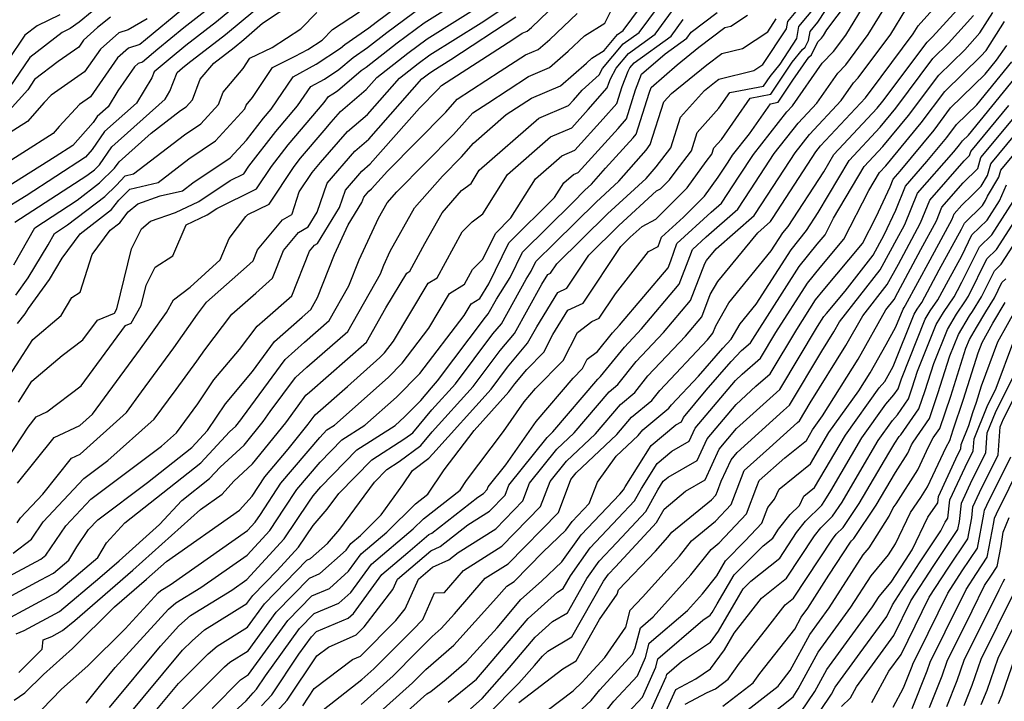
# Model space of a CAD drawing. Extents: x 2092734 to 2097826, y 2879433 to 2882694.
# Drawn here: x 2095276 to 2095436, y 2880595 to 2880705 of the extents above; entities that cross this region are included whole.
import ezdxf

# ---------------------------------------------------------------- set-up
doc = ezdxf.new("R2010")
doc.units = 0

msp = doc.modelspace()

# ---------------------------------------------------------------- linework, layer by layer
at = {"layer": 'Unknown_Line_Type', "color": 0}
for points in [[(2095316.16, 2880711.66, 3602), (2095308.19, 2880705.02, 3602), (2095303.19, 2880701.17, 3602), (2095300.67, 2880699.07, 3602), (2095298.08, 2880696.92, 3602), (2095297.71, 2880695.94, 3602), (2095295.22, 2880691.85, 3602), (2095290, 2880687.21, 3602), (2095288.02, 2880684.29, 3602), (2095286.94, 2880683.08, 3602), (2095277.3, 2880676.82, 3602), (2095273.26, 2880674.3, 3602)], [(2095306.46, 2880588.86, 3554), (2095312.99, 2880594.87, 3554), (2095314.11, 2880596.12, 3554), (2095314.67, 2880596.72, 3554), (2095316.12, 2880598.91, 3554), (2095321.67, 2880606.56, 3554), (2095324.04, 2880609, 3554), (2095328.03, 2880610.69, 3554), (2095330, 2880612.45, 3554), (2095333.31, 2880617.04, 3554), (2095340.11, 2880622.74, 3554), (2095341.77, 2880624.39, 3554), (2095347.71, 2880629.04, 3554), (2095348.76, 2880630.59, 3554), (2095354.76, 2880638.58, 3554), (2095358.09, 2880643.35, 3554), (2095359.94, 2880645.53, 3554), (2095364.41, 2880650.09, 3554), (2095366.77, 2880654.64, 3554), (2095369.08, 2880656.39, 3554), (2095370.29, 2880656.96, 3554), (2095372.93, 2880660.92, 3554), (2095378.27, 2880667.75, 3554), (2095379.85, 2880668.58, 3554), (2095380.37, 2880670.07, 3554), (2095383.97, 2880673.35, 3554), (2095387.36, 2880676.76, 3554), (2095389.56, 2880679.8, 3554), (2095391.17, 2880682.24, 3554), (2095391.91, 2880683.38, 3554), (2095394.65, 2880686.88, 3554), (2095398.05, 2880691.74, 3554), (2095399.28, 2880691.97, 3554), (2095401.71, 2880695.59, 3554), (2095404.28, 2880699.31, 3554), (2095404.73, 2880699.7, 3554), (2095405.74, 2880701.78, 3554), (2095406.33, 2880702.39, 3554), (2095406.66, 2880702.83, 3554), (2095407.21, 2880703.73, 3554), (2095413.91, 2880712.68, 3554)], [(2095296.35, 2880590.82, 3560), (2095302.03, 2880597.66, 3560), (2095306.84, 2880602.48, 3560), (2095308.27, 2880603.74, 3560), (2095313.22, 2880606.79, 3560), (2095315.97, 2880610.58, 3560), (2095322.85, 2880617.67, 3560), (2095323.44, 2880617.92, 3560), (2095326.2, 2880620.39, 3560), (2095328.17, 2880622.68, 3560), (2095333.8, 2880630.32, 3560), (2095335.81, 2880632.37, 3560), (2095337.83, 2880633.66, 3560), (2095341.33, 2880636.29, 3560), (2095343.19, 2880638.52, 3560), (2095349.83, 2880645.88, 3560), (2095354.19, 2880651.68, 3560), (2095356.53, 2880654.46, 3560), (2095360.98, 2880662.44, 3560), (2095361.96, 2880664.04, 3560), (2095362.38, 2880664.23, 3560), (2095363.4, 2880665.76, 3560), (2095371.62, 2880673.88, 3560), (2095377.88, 2880679.62, 3560), (2095379.54, 2880681.52, 3560), (2095381.89, 2880684.59, 3560), (2095383.48, 2880689.56, 3560), (2095387.38, 2880693.9, 3560), (2095388.98, 2880695.2, 3560), (2095389.66, 2880695.72, 3560), (2095395.38, 2880697.13, 3560), (2095396.84, 2880698.09, 3560), (2095400.67, 2880703.91, 3560), (2095400.86, 2880705.11, 3560), (2095405.18, 2880710.33, 3560)], [(2095307.49, 2880593.62, 3556), (2095312.1, 2880598.23, 3556), (2095312.39, 2880598.49, 3556), (2095313.39, 2880599.1, 3556), (2095319.77, 2880607.9, 3556), (2095323.64, 2880611.89, 3556), (2095326.5, 2880613.1, 3556), (2095329.61, 2880615.88, 3556), (2095331.65, 2880618.7, 3556), (2095335.83, 2880622.21, 3556), (2095340.47, 2880626.83, 3556), (2095342.48, 2880628.41, 3556), (2095345.14, 2880632.32, 3556), (2095349.96, 2880638.74, 3556), (2095355.62, 2880645.01, 3556), (2095356.56, 2880646.27, 3556), (2095358.54, 2880648.63, 3556), (2095361.27, 2880651.41, 3556), (2095362.76, 2880654.28, 3556), (2095365.18, 2880658.22, 3556), (2095367.65, 2880659.38, 3556), (2095373.78, 2880668.56, 3556), (2095375.3, 2880670.07, 3556), (2095377.22, 2880671.82, 3556), (2095379.47, 2880673, 3556), (2095384.52, 2880678.07, 3556), (2095387.65, 2880682.39, 3556), (2095388.56, 2880683.58, 3556), (2095388.88, 2880684.61, 3556), (2095390.09, 2880685.95, 3556), (2095394.76, 2880692.64, 3556), (2095398.11, 2880693.27, 3556), (2095401.6, 2880698.48, 3556), (2095403.25, 2880700.52, 3556), (2095403.71, 2880700.93, 3556), (2095404.25, 2880702.02, 3556), (2095404.48, 2880703.47, 3556), (2095405.72, 2880704.97, 3556), (2095409.7, 2880711.01, 3556)], [(2095324.73, 2880592.8, 3546), (2095331.77, 2880598.31, 3546), (2095333.7, 2880600.04, 3546), (2095340.02, 2880606.36, 3546), (2095341.67, 2880608.06, 3546), (2095343.54, 2880612.37, 3546), (2095345.18, 2880612.43, 3546), (2095348.27, 2880616.01, 3546), (2095354.49, 2880619.92, 3546), (2095360.77, 2880626.36, 3546), (2095362.32, 2880630.44, 3546), (2095364.97, 2880633.75, 3546), (2095369.68, 2880638.2, 3546), (2095373.7, 2880642.94, 3546), (2095376.03, 2880644.89, 3546), (2095378.17, 2880647.56, 3546), (2095384.27, 2880654.04, 3546), (2095386.91, 2880657.15, 3546), (2095388.3, 2880660.76, 3546), (2095389.5, 2880662.88, 3546), (2095396.01, 2880670.81, 3546), (2095398.08, 2880672.63, 3546), (2095398.5, 2880673.26, 3546), (2095405.42, 2880683.92, 3546), (2095406.2, 2880684.92, 3546), (2095413.47, 2880692.7, 3546), (2095414.05, 2880693.53, 3546), (2095414.28, 2880693.76, 3546), (2095421.2, 2880703.08, 3546), (2095422, 2880704.4, 3546), (2095427.22, 2880710.24, 3546)], [(2095290.11, 2880708.46, 3612), (2095285.89, 2880704.97, 3612), (2095284.46, 2880703.94, 3612), (2095283.13, 2880703.29, 3612), (2095277.89, 2880699.26, 3612), (2095274.54, 2880694.32, 3612)], [(2095274.8, 2880608.45, 3576), (2095276.79, 2880609.52, 3576), (2095282.22, 2880612.45, 3576), (2095288.92, 2880618.1, 3576), (2095290.33, 2880620.49, 3576), (2095293.32, 2880623.73, 3576), (2095305.62, 2880633.45, 3576), (2095310.28, 2880638.49, 3576), (2095311.3, 2880639.43, 3576), (2095312.11, 2880640.44, 3576), (2095312.41, 2880640.85, 3576), (2095319.3, 2880650.25, 3576), (2095322.46, 2880653.05, 3576), (2095326.48, 2880656.56, 3576), (2095329.67, 2880662.21, 3576), (2095331.34, 2880666.42, 3576), (2095334.47, 2880673.18, 3576), (2095335.85, 2880675.64, 3576), (2095337.42, 2880677.44, 3576), (2095346.64, 2880686.75, 3576), (2095349.75, 2880690.28, 3576), (2095352.18, 2880691.85, 3576), (2095358.8, 2880696.16, 3576), (2095362.2, 2880697.61, 3576), (2095365.24, 2880700.25, 3576), (2095367.89, 2880702.76, 3576), (2095371.19, 2880704.83, 3576), (2095373.38, 2880709.33, 3576)], [(2095276.12, 2880599.43, 3572), (2095279.91, 2880603.23, 3572), (2095280.05, 2880604.73, 3572), (2095281.47, 2880605.3, 3572), (2095283.21, 2880606.24, 3572), (2095285.18, 2880607.91, 3572), (2095294.6, 2880616.07, 3572), (2095305.59, 2880625.92, 3572), (2095309.08, 2880628.38, 3572), (2095311.02, 2880630.5, 3572), (2095314.04, 2880633.28, 3572), (2095319.41, 2880639.96, 3572), (2095321.41, 2880642.7, 3572), (2095322.67, 2880644.43, 3572), (2095323.25, 2880644.94, 3572), (2095332.52, 2880653.03, 3572), (2095335.67, 2880658.62, 3572), (2095339.06, 2880664.26, 3572), (2095339.54, 2880664.56, 3572), (2095342, 2880669.08, 3572), (2095344.77, 2880674.04, 3572), (2095347.95, 2880677.67, 3572), (2095349.48, 2880678.81, 3572), (2095350.82, 2880680.94, 3572), (2095360.48, 2880689.39, 3572), (2095365.28, 2880691.44, 3572), (2095366.08, 2880692.32, 3572), (2095367.5, 2880693.93, 3572), (2095370.24, 2880696.42, 3572), (2095370.79, 2880697.45, 3572), (2095374.15, 2880701.44, 3572), (2095376.75, 2880703.32, 3572), (2095381.31, 2880709.49, 3572)], [(2095317.9, 2880593.04, 3550), (2095319.67, 2880594.94, 3550), (2095324.47, 2880602.17, 3550), (2095326.34, 2880603.58, 3550), (2095330.86, 2880605.57, 3550), (2095332.12, 2880606.83, 3550), (2095336.8, 2880612.93, 3550), (2095337.56, 2880614.59, 3550), (2095342.94, 2880619.21, 3550), (2095344.48, 2880619.91, 3550), (2095348.98, 2880623.42, 3550), (2095352.48, 2880625.63, 3550), (2095355.01, 2880628.21, 3550), (2095355.63, 2880629.85, 3550), (2095361.82, 2880637.6, 3550), (2095362.75, 2880638.48, 3550), (2095370.04, 2880647.07, 3550), (2095370.5, 2880647.46, 3550), (2095374.35, 2880652.25, 3550), (2095377.14, 2880655.22, 3550), (2095383.27, 2880662.45, 3550), (2095385, 2880666.93, 3550), (2095385.4, 2880668.07, 3550), (2095387.65, 2880670.12, 3550), (2095392.77, 2880674.62, 3550), (2095394.83, 2880677.75, 3550), (2095398.66, 2880683.65, 3550), (2095402.55, 2880688.6, 3550), (2095405.56, 2880691.83, 3550), (2095409, 2880696.72, 3550), (2095410.3, 2880698.08, 3550), (2095413.93, 2880702.96, 3550), (2095418.02, 2880709.67, 3550)], [(2095331.65, 2880594.25, 3544), (2095336.84, 2880598.91, 3544), (2095340.64, 2880602.72, 3544), (2095343.18, 2880605.31, 3544), (2095344.61, 2880606.56, 3544), (2095346.8, 2880608.96, 3544), (2095351.77, 2880614.73, 3544), (2095355.49, 2880617.07, 3544), (2095363.66, 2880625.43, 3544), (2095365.67, 2880630.74, 3544), (2095366.54, 2880631.82, 3544), (2095373.14, 2880638.06, 3544), (2095375.53, 2880640.87, 3544), (2095378.8, 2880643.61, 3544), (2095380.09, 2880645.22, 3544), (2095387.83, 2880653.45, 3544), (2095388.72, 2880654.5, 3544), (2095389.19, 2880655.72, 3544), (2095391.31, 2880659.45, 3544), (2095398.19, 2880667.85, 3544), (2095400.08, 2880670.78, 3544), (2095400.91, 2880671.81, 3544), (2095406.69, 2880680.71, 3544), (2095408.34, 2880683.5, 3544), (2095415.37, 2880691.04, 3544), (2095416.31, 2880692.18, 3544), (2095423.47, 2880701.75, 3544), (2095424.32, 2880702.58, 3544), (2095430, 2880708.88, 3544)], [(2095306.77, 2880707.09, 3604), (2095302.86, 2880704.08, 3604), (2095298.67, 2880700.58, 3604), (2095296.15, 2880698.5, 3604), (2095295.5, 2880698.29, 3604), (2095294.88, 2880697.73, 3604), (2095292.19, 2880693.86, 3604), (2095290.58, 2880691.22, 3604), (2095288.82, 2880689.65, 3604), (2095288.15, 2880688.67, 3604), (2095284.89, 2880684.99, 3604), (2095281.99, 2880683.11, 3604), (2095271.59, 2880676.6, 3604)], [(2095302.54, 2880706.99, 3606), (2095296.66, 2880702.1, 3606), (2095295.77, 2880701.37, 3606), (2095293.92, 2880700.78, 3606), (2095292.12, 2880699.17, 3606), (2095287.75, 2880692.87, 3606), (2095285.96, 2880691.63, 3606), (2095282.65, 2880688.03, 3606), (2095281.66, 2880686.91, 3606), (2095271.8, 2880680.65, 3606)], [(2095272.13, 2880630.9, 3588), (2095277.61, 2880639.25, 3588), (2095278.95, 2880640.94, 3588), (2095280.65, 2880641.73, 3588), (2095286.22, 2880645.96, 3588), (2095293.4, 2880655.76, 3588), (2095294.34, 2880656.15, 3588), (2095295.94, 2880658.99, 3588), (2095296.75, 2880662.28, 3588), (2095298.21, 2880665.22, 3588), (2095301.11, 2880667.08, 3588), (2095303.24, 2880672.11, 3588), (2095306.67, 2880673.71, 3588), (2095308.23, 2880674.76, 3588), (2095314.66, 2880677.91, 3588), (2095317.11, 2880681.58, 3588), (2095319.82, 2880685.06, 3588), (2095325.66, 2880691.93, 3588), (2095326.34, 2880692.94, 3588), (2095327.06, 2880693.33, 3588), (2095327.81, 2880693.83, 3588), (2095331.66, 2880697.13, 3588), (2095332.44, 2880697.67, 3588), (2095337.5, 2880701.64, 3588), (2095341.88, 2880704.86, 3588), (2095347.51, 2880708.36, 3588)], [(2095273.11, 2880645.25, 3592), (2095278.38, 2880653.5, 3592), (2095282.98, 2880657.37, 3592), (2095284.69, 2880660.29, 3592), (2095286.04, 2880661.18, 3592), (2095288.02, 2880667.26, 3592), (2095290.93, 2880671.24, 3592), (2095292.5, 2880672.44, 3592), (2095293.85, 2880674.18, 3592), (2095295.4, 2880675.5, 3592), (2095299.06, 2880676.77, 3592), (2095302.66, 2880677.61, 3592), (2095304.34, 2880678.9, 3592), (2095310.4, 2880682.96, 3592), (2095313.03, 2880685.82, 3592), (2095315.81, 2880689.39, 3592), (2095317.05, 2880690.85, 3592), (2095320.62, 2880696.12, 3592), (2095324.36, 2880698.15, 3592), (2095328.29, 2880700.74, 3592), (2095329.01, 2880701.36, 3592), (2095332.92, 2880704.08, 3592), (2095334.1, 2880705, 3592), (2095337.42, 2880707.44, 3592)], [(2095275.32, 2880665.61, 3598), (2095278.7, 2880671.6, 3598), (2095285.59, 2880676.09, 3598), (2095289.22, 2880678.88, 3598), (2095291.65, 2880681.26, 3598), (2095292.37, 2880682.32, 3598), (2095297.6, 2880686.98, 3598), (2095302.33, 2880690.63, 3598), (2095303.26, 2880691.25, 3598), (2095304.28, 2880692.36, 3598), (2095305.54, 2880695.74, 3598), (2095307.74, 2880698.33, 3598), (2095311.04, 2880700.87, 3598), (2095312.61, 2880702.18, 3598), (2095315.62, 2880704.84, 3598), (2095320.9, 2880708.28, 3598)], [(2095275.34, 2880594.96, 3570), (2095277.1, 2880596.15, 3570), (2095280.09, 2880599.14, 3570), (2095284.83, 2880603.32, 3570), (2095291.65, 2880610.08, 3570), (2095296.83, 2880614.57, 3570), (2095300.07, 2880617.48, 3570), (2095311.9, 2880625.79, 3570), (2095313.95, 2880628.05, 3570), (2095316.03, 2880631.22, 3570), (2095319.8, 2880635.67, 3570), (2095323.05, 2880639.72, 3570), (2095324.19, 2880641.28, 3570), (2095329.45, 2880645.87, 3570), (2095334.7, 2880650.55, 3570), (2095335.46, 2880651.32, 3570), (2095336.9, 2880653.2, 3570), (2095342.53, 2880662.6, 3570), (2095343.99, 2880663.5, 3570), (2095348.03, 2880670.93, 3570), (2095349.65, 2880672.6, 3570), (2095351.37, 2880673.88, 3570), (2095355.38, 2880680.25, 3570), (2095362.35, 2880686.35, 3570), (2095365.81, 2880687.83, 3570), (2095368.5, 2880690.79, 3570), (2095371.58, 2880694.3, 3570), (2095371.83, 2880695.09, 3570), (2095372.1, 2880695.8, 3570), (2095373.02, 2880697.52, 3570), (2095375.04, 2880699.91, 3570), (2095379.34, 2880703.01, 3570), (2095382.6, 2880707.44, 3570)], [(2095275.49, 2880672.5, 3600), (2095287.15, 2880680.1, 3600), (2095288.38, 2880681.04, 3600), (2095289.2, 2880681.85, 3600), (2095291.19, 2880684.77, 3600), (2095299.85, 2880692.47, 3600), (2095300.63, 2880693.76, 3600), (2095301.81, 2880696.83, 3600), (2095302.68, 2880697.55, 3600), (2095303.52, 2880698.25, 3600), (2095309.62, 2880702.95, 3600), (2095314.39, 2880706.92, 3600)], [(2095275.68, 2880605.73, 3574), (2095276.98, 2880606.25, 3574), (2095282.72, 2880609.35, 3574), (2095289.23, 2880614.84, 3574), (2095292.37, 2880617.56, 3574), (2095298.96, 2880623.47, 3574), (2095302.55, 2880627.36, 3574), (2095307.06, 2880630.92, 3574), (2095308.77, 2880632.78, 3574), (2095312.67, 2880636.35, 3574), (2095315.76, 2880640.2, 3574), (2095316.91, 2880641.78, 3574), (2095320.98, 2880647.34, 3574), (2095322.86, 2880649, 3574), (2095329.5, 2880654.8, 3574), (2095334.77, 2880664.13, 3574), (2095335.32, 2880665.53, 3574), (2095336.37, 2880667.79, 3574), (2095340.31, 2880674.84, 3574), (2095344.83, 2880680, 3574), (2095347.91, 2880683.1, 3574), (2095349.86, 2880685.32, 3574), (2095355.19, 2880689.98, 3574), (2095359.3, 2880692.66, 3574), (2095364.01, 2880694.67, 3574), (2095368.22, 2880698.31, 3574), (2095369.06, 2880699.11, 3574), (2095371.08, 2880700.38, 3574), (2095373.26, 2880702.97, 3574), (2095374.17, 2880703.63, 3574), (2095376.98, 2880707.43, 3574)], [(2095275.86, 2880623.72, 3584), (2095276.4, 2880624.52, 3584), (2095280.01, 2880628.38, 3584), (2095284.68, 2880634.25, 3584), (2095286.04, 2880634.88, 3584), (2095293.57, 2880641.61, 3584), (2095296.04, 2880644.97, 3584), (2095301.25, 2880652.12, 3584), (2095305.1, 2880657.62, 3584), (2095306.58, 2880659.55, 3584), (2095313.05, 2880665.29, 3584), (2095314.13, 2880666.25, 3584), (2095314.84, 2880668.03, 3584), (2095318.91, 2880672.88, 3584), (2095320.38, 2880673.74, 3584), (2095320.48, 2880673.89, 3584), (2095321.58, 2880677.45, 3584), (2095323.69, 2880680.57, 3584), (2095325.07, 2880682.2, 3584), (2095329.46, 2880687.26, 3584), (2095332.67, 2880690.02, 3584), (2095337.85, 2880695.89, 3584), (2095340.89, 2880698.29, 3584), (2095342.81, 2880699.68, 3584), (2095351.1, 2880704.86, 3584), (2095354.79, 2880707.29, 3584)], [(2095275.92, 2880630.18, 3586), (2095281.82, 2880637.59, 3586), (2095286.03, 2880639.55, 3586), (2095288.09, 2880641.39, 3586), (2095295.86, 2880651.97, 3586), (2095297.53, 2880654.28, 3586), (2095300.05, 2880657.87, 3586), (2095301.21, 2880659.9, 3586), (2095303.93, 2880661.95, 3586), (2095308.76, 2880666.4, 3586), (2095310.24, 2880669.88, 3586), (2095312.94, 2880673.45, 3586), (2095313.26, 2880673.76, 3586), (2095316.72, 2880675.45, 3586), (2095320.77, 2880681.54, 3586), (2095321.83, 2880682.9, 3586), (2095325.63, 2880687.38, 3586), (2095326.8, 2880688.75, 3586), (2095328.31, 2880690.49, 3586), (2095332.44, 2880694.05, 3586), (2095334.17, 2880696.02, 3586), (2095339.2, 2880699.96, 3586), (2095342.34, 2880702.27, 3586), (2095351.78, 2880708.16, 3586)], [(2095276.04, 2880643.3, 3590), (2095278.22, 2880646.71, 3590), (2095283.15, 2880650.86, 3590), (2095286.51, 2880653.41, 3590), (2095288.88, 2880656.63, 3590), (2095291.61, 2880657.76, 3590), (2095292, 2880658.46, 3590), (2095294.4, 2880668.21, 3590), (2095296, 2880671.42, 3590), (2095297.49, 2880672.69, 3590), (2095301.53, 2880674.09, 3590), (2095305.34, 2880675.86, 3590), (2095310.39, 2880679.28, 3590), (2095312.61, 2880680.36, 3590), (2095313.45, 2880681.63, 3590), (2095317.82, 2880687.23, 3590), (2095321.35, 2880691.39, 3590), (2095323.48, 2880694.53, 3590), (2095325.71, 2880695.74, 3590), (2095328.05, 2880697.29, 3590), (2095330.34, 2880699.24, 3590), (2095332.68, 2880700.87, 3590), (2095335.8, 2880703.32, 3590), (2095341.42, 2880707.44, 3590)], [(2095301.37, 2880592.25, 3558), (2095309.47, 2880600.36, 3558), (2095310.33, 2880601.11, 3558), (2095313.3, 2880602.94, 3558), (2095317.87, 2880609.24, 3558), (2095323.25, 2880614.78, 3558), (2095324.97, 2880615.51, 3558), (2095329.22, 2880619.32, 3558), (2095329.98, 2880620.37, 3558), (2095331.54, 2880621.68, 3558), (2095334.92, 2880625.05, 3558), (2095338.41, 2880629.91, 3558), (2095339.98, 2880632.21, 3558), (2095342.65, 2880634.22, 3558), (2095343.26, 2880634.95, 3558), (2095352.72, 2880645.45, 3558), (2095355.37, 2880648.98, 3558), (2095358.65, 2880652.87, 3558), (2095360.14, 2880655.55, 3558), (2095363.57, 2880661.13, 3558), (2095365.01, 2880661.81, 3558), (2095368.59, 2880667.16, 3558), (2095373.46, 2880671.97, 3558), (2095379.59, 2880677.59, 3558), (2095380.23, 2880677.93, 3558), (2095381.68, 2880679.38, 3558), (2095382.57, 2880680.61, 3558), (2095385.22, 2880684.09, 3558), (2095386.18, 2880687.08, 3558), (2095389.7, 2880691.01, 3558), (2095391.47, 2880693.54, 3558), (2095396.94, 2880694.57, 3558), (2095398.02, 2880696.18, 3558), (2095399.61, 2880698.16, 3558), (2095402.36, 2880702.33, 3558), (2095402.67, 2880704.29, 3558), (2095405.45, 2880707.65, 3558)], [(2095315.47, 2880594.01, 3552), (2095317.17, 2880595.83, 3552), (2095321.56, 2880602.44, 3552), (2095323.58, 2880605.22, 3552), (2095324.43, 2880606.11, 3552), (2095329.57, 2880608.28, 3552), (2095330.39, 2880609.01, 3552), (2095334.98, 2880615.37, 3552), (2095339.24, 2880618.94, 3552), (2095342.63, 2880621.85, 3552), (2095343.1, 2880622.07, 3552), (2095350.58, 2880627.91, 3552), (2095351.48, 2880628.48, 3552), (2095352.12, 2880629.14, 3552), (2095352.28, 2880629.56, 3552), (2095355.15, 2880633.15, 3552), (2095360.05, 2880640.16, 3552), (2095366.05, 2880647.23, 3552), (2095367.55, 2880648.76, 3552), (2095368.34, 2880650.29, 3552), (2095369.97, 2880651.52, 3552), (2095372.43, 2880654.59, 3552), (2095373.57, 2880655.8, 3552), (2095381.46, 2880665.1, 3552), (2095381.9, 2880666.26, 3552), (2095382.89, 2880669.07, 3552), (2095388.42, 2880674.12, 3552), (2095390.11, 2880675.61, 3552), (2095393, 2880680, 3552), (2095395.29, 2880683.52, 3552), (2095400.73, 2880690.45, 3552), (2095401.61, 2880691.39, 3552), (2095406.47, 2880698.31, 3552), (2095408.31, 2880700.23, 3552), (2095410.29, 2880702.89, 3552), (2095413.59, 2880708.3, 3552)], [(2095322.17, 2880594.06, 3548), (2095324.01, 2880596.83, 3548), (2095330.24, 2880601.55, 3548), (2095331.56, 2880602.12, 3548), (2095337.3, 2880607.86, 3548), (2095338.77, 2880609.78, 3548), (2095340.97, 2880614.61, 3548), (2095343.25, 2880616.56, 3548), (2095345.86, 2880617.74, 3548), (2095347.38, 2880618.93, 3548), (2095353.48, 2880622.77, 3548), (2095357.89, 2880627.28, 3548), (2095358.98, 2880630.15, 3548), (2095363.39, 2880635.67, 3548), (2095366.22, 2880638.34, 3548), (2095371.87, 2880645, 3548), (2095373.27, 2880646.18, 3548), (2095376.26, 2880649.91, 3548), (2095380.7, 2880654.63, 3548), (2095385.09, 2880659.8, 3548), (2095387.4, 2880665.79, 3548), (2095387.69, 2880666.3, 3548), (2095389.25, 2880668.2, 3548), (2095395.42, 2880673.62, 3548), (2095396.66, 2880675.51, 3548), (2095402.04, 2880683.79, 3548), (2095404.37, 2880686.76, 3548), (2095409.52, 2880692.26, 3548), (2095411.53, 2880695.12, 3548), (2095412.29, 2880695.92, 3548), (2095417.56, 2880703.02, 3548), (2095420.01, 2880707.03, 3548)], [(2095282.76, 2880706.18, 3614), (2095279.07, 2880704.37, 3614), (2095277.1, 2880702.86, 3614), (2095271.52, 2880694.63, 3614)], [(2095273.75, 2880614.65, 3580), (2095279.66, 2880617.82, 3580), (2095280.51, 2880618.47, 3580), (2095283.73, 2880623.26, 3580), (2095287.77, 2880627.58, 3580), (2095299.26, 2880636.17, 3580), (2095301.69, 2880638.34, 3580), (2095305.13, 2880643.02, 3580), (2095307.77, 2880646.95, 3580), (2095311.91, 2880651.87, 3580), (2095314.8, 2880655.63, 3580), (2095316.02, 2880656.71, 3580), (2095320.39, 2880660.59, 3580), (2095323.25, 2880667.8, 3580), (2095324.06, 2880668.77, 3580), (2095324.58, 2880669.07, 3580), (2095328.14, 2880674.91, 3580), (2095329.09, 2880677.71, 3580), (2095331.77, 2880680.8, 3580), (2095333.12, 2880681.97, 3580), (2095341.14, 2880691.04, 3580), (2095344.1, 2880694.03, 3580), (2095344.68, 2880694.69, 3580), (2095356.26, 2880702.17, 3580), (2095357.79, 2880703.17, 3580), (2095358.58, 2880703.51, 3580), (2095359.29, 2880704.12, 3580), (2095362.07, 2880706.75, 3580)], [(2095274.27, 2880611.55, 3578), (2095279.7, 2880614.46, 3578), (2095281.73, 2880615.56, 3578), (2095284.25, 2880617.67, 3578), (2095285.53, 2880619.85, 3578), (2095287.4, 2880622.63, 3578), (2095288.91, 2880624.24, 3578), (2095296.97, 2880630.28, 3578), (2095304.18, 2880635.97, 3578), (2095306.72, 2880638.73, 3578), (2095309.62, 2880643.04, 3578), (2095314.03, 2880648.28, 3578), (2095317.61, 2880653.16, 3578), (2095322.06, 2880657.1, 3578), (2095323.47, 2880658.33, 3578), (2095324.58, 2880660.3, 3578), (2095327.34, 2880667.3, 3578), (2095329.56, 2880672.08, 3578), (2095331.77, 2880675.7, 3578), (2095332.07, 2880676.59, 3578), (2095332.92, 2880677.57, 3578), (2095333.35, 2880677.94, 3578), (2095335.9, 2880680.82, 3578), (2095345.37, 2880690.39, 3578), (2095347.21, 2880692.48, 3578), (2095354.22, 2880697.01, 3578), (2095358.3, 2880699.67, 3578), (2095360.39, 2880700.56, 3578), (2095362.27, 2880702.18, 3578), (2095366.72, 2880706.41, 3578)], [(2095296.95, 2880705.53, 3608), (2095293.87, 2880703.75, 3608), (2095292.33, 2880703.27, 3608), (2095289.37, 2880700.61, 3608), (2095286.79, 2880696.9, 3608), (2095281.35, 2880693.11, 3608), (2095280.25, 2880691.92, 3608), (2095277.54, 2880688.85, 3608), (2095274.28, 2880686.78, 3608)], [(2095290.96, 2880705.81, 3610), (2095288.89, 2880704.1, 3610), (2095286.62, 2880702.05, 3610), (2095285.84, 2880700.93, 3610), (2095282.48, 2880698.59, 3610), (2095278.67, 2880695.67, 3610), (2095277.55, 2880694.01, 3610), (2095274.57, 2880690.63, 3610)], [(2095275.21, 2880618.82, 3582), (2095278.19, 2880621.09, 3582), (2095280.07, 2880623.89, 3582), (2095286.64, 2880630.91, 3582), (2095290.57, 2880633.85, 3582), (2095298.06, 2880640.54, 3582), (2095301.62, 2880645.38, 3582), (2095304.97, 2880649.97, 3582), (2095306.27, 2880651.82, 3582), (2095310.69, 2880657.59, 3582), (2095314.54, 2880661, 3582), (2095317.26, 2880663.42, 3582), (2095319.04, 2880667.92, 3582), (2095321.48, 2880670.82, 3582), (2095323.06, 2880671.75, 3582), (2095324.51, 2880674.12, 3582), (2095326.11, 2880678.83, 3582), (2095330.61, 2880684.03, 3582), (2095332.89, 2880685.99, 3582), (2095341.52, 2880695.76, 3582), (2095342.59, 2880696.61, 3582), (2095343.27, 2880697.1, 3582), (2095346.19, 2880698.92, 3582), (2095356.73, 2880705.86, 3582)], [(2095275.6, 2880660.66, 3596), (2095277.64, 2880663.48, 3596), (2095280.88, 2880668.87, 3596), (2095281.92, 2880670.71, 3596), (2095284.02, 2880672.08, 3596), (2095290.07, 2880676.71, 3596), (2095291.88, 2880678.49, 3596), (2095293.36, 2880680.02, 3596), (2095294.74, 2880680.34, 3596), (2095303, 2880686.72, 3596), (2095305.64, 2880688.49, 3596), (2095308.53, 2880691.63, 3596), (2095309.28, 2880693.63, 3596), (2095312.51, 2880697.45, 3596), (2095313.61, 2880699.11, 3596), (2095317.21, 2880700.88, 3596), (2095321.86, 2880703.91, 3596), (2095324.44, 2880706.53, 3596)], [(2095275.87, 2880656.1, 3594), (2095277.12, 2880657.63, 3594), (2095277.69, 2880658.54, 3594), (2095281.07, 2880663.22, 3594), (2095283.16, 2880666.69, 3594), (2095286.06, 2880670.64, 3594), (2095291.16, 2880674.56, 3594), (2095292.34, 2880676.08, 3594), (2095294.11, 2880677.9, 3594), (2095298.7, 2880678.97, 3594), (2095303.67, 2880682.81, 3594), (2095308.02, 2880685.73, 3594), (2095312.78, 2880690.9, 3594), (2095313.01, 2880691.53, 3594), (2095314.03, 2880692.73, 3594), (2095317.28, 2880697.64, 3594), (2095320.96, 2880699.45, 3594), (2095323.02, 2880700.56, 3594), (2095325.31, 2880702.08, 3594), (2095327.01, 2880703.8, 3594), (2095331.39, 2880706.66, 3594)], [(2095279.83, 2880593.46, 3568), (2095283.01, 2880596.74, 3568), (2095287.32, 2880600.55, 3568), (2095293.37, 2880606.54, 3568), (2095298.73, 2880612.39, 3568), (2095299.16, 2880612.76, 3568), (2095300.66, 2880613.69, 3568), (2095313.2, 2880622.48, 3568), (2095314.46, 2880623.86, 3568), (2095315.3, 2880625.1, 3568), (2095318.63, 2880630.18, 3568), (2095324.92, 2880637.6, 3568), (2095326.09, 2880638.8, 3568), (2095327.33, 2880639.59, 3568), (2095336.03, 2880647.34, 3568), (2095338.32, 2880649.65, 3568), (2095342.63, 2880655.3, 3568), (2095346.01, 2880660.93, 3568), (2095348.44, 2880662.45, 3568), (2095349.73, 2880664.82, 3568), (2095351.37, 2880666.5, 3568), (2095353.42, 2880670.7, 3568), (2095355.94, 2880673.2, 3568), (2095359.95, 2880679.57, 3568), (2095364.22, 2880683.3, 3568), (2095366.34, 2880684.21, 3568), (2095370.92, 2880689.27, 3568), (2095373.15, 2880691.8, 3568), (2095374.01, 2880694.55, 3568), (2095374.95, 2880697.01, 3568), (2095375.25, 2880697.59, 3568), (2095375.93, 2880698.38, 3568), (2095381.92, 2880702.71, 3568), (2095383.9, 2880705.39, 3568)], [(2095287.05, 2880594.49, 3566), (2095289.39, 2880597.43, 3566), (2095291.75, 2880600.27, 3566), (2095300.41, 2880609.7, 3566), (2095301.57, 2880610.73, 3566), (2095305.66, 2880613.25, 3566), (2095313.15, 2880618.51, 3566), (2095316.81, 2880622.51, 3566), (2095319.24, 2880626.09, 3566), (2095321.24, 2880629.14, 3566), (2095325.01, 2880633.59, 3566), (2095328.52, 2880637.19, 3566), (2095332.24, 2880639.56, 3566), (2095337.37, 2880644.13, 3566), (2095341.18, 2880647.98, 3566), (2095348.36, 2880657.39, 3566), (2095349.48, 2880659.27, 3566), (2095350.88, 2880660.14, 3566), (2095352.36, 2880662.5, 3566), (2095355.61, 2880669.17, 3566), (2095363.03, 2880676.53, 3566), (2095364.51, 2880678.88, 3566), (2095366.09, 2880680.26, 3566), (2095366.87, 2880680.59, 3566), (2095373.34, 2880687.74, 3566), (2095374.72, 2880689.3, 3566), (2095376.18, 2880694.01, 3566), (2095377.14, 2880696.53, 3566), (2095380.96, 2880699.85, 3566), (2095384.5, 2880702.4, 3566), (2095385.19, 2880703.34, 3566), (2095389.4, 2880706.52, 3566)], [(2095290.81, 2880593.77, 3564), (2095299.07, 2880603.74, 3564), (2095302.09, 2880607.02, 3564), (2095303.98, 2880608.7, 3564), (2095310.66, 2880612.82, 3564), (2095313.11, 2880614.54, 3564), (2095319.16, 2880621.16, 3564), (2095323.17, 2880627.08, 3564), (2095323.84, 2880628.1, 3564), (2095325.1, 2880629.58, 3564), (2095330.95, 2880635.59, 3564), (2095337.15, 2880639.54, 3564), (2095338.7, 2880640.93, 3564), (2095341.36, 2880643.61, 3564), (2095343.06, 2880645.65, 3564), (2095344.05, 2880646.75, 3564), (2095351.81, 2880657.09, 3564), (2095352.28, 2880657.64, 3564), (2095353.62, 2880660.05, 3564), (2095355.8, 2880663.54, 3564), (2095357.81, 2880667.65, 3564), (2095365.97, 2880675.74, 3564), (2095367.94, 2880677.69, 3564), (2095369.02, 2880678.68, 3564), (2095371.29, 2880681.27, 3564), (2095375.77, 2880686.22, 3564), (2095376.28, 2880686.8, 3564), (2095378.36, 2880693.47, 3564), (2095378.69, 2880694.35, 3564), (2095382.92, 2880698.03, 3564), (2095386.46, 2880700.91, 3564), (2095390.64, 2880704.09, 3564), (2095391.63, 2880704.34, 3564), (2095394.32, 2880706.1, 3564)], [(2095293.11, 2880591.53, 3562), (2095302.68, 2880603.07, 3562), (2095304.21, 2880604.6, 3562), (2095306.21, 2880606.37, 3562), (2095313.13, 2880610.63, 3562), (2095314.07, 2880611.92, 3562), (2095318.01, 2880615.98, 3562), (2095321.51, 2880619.81, 3562), (2095323.88, 2880623.31, 3562), (2095326.15, 2880625.95, 3562), (2095328.03, 2880628.49, 3562), (2095333.38, 2880633.98, 3562), (2095338.76, 2880637.41, 3562), (2095340.02, 2880638.36, 3562), (2095343.13, 2880642.08, 3562), (2095346.94, 2880646.31, 3562), (2095353, 2880654.38, 3562), (2095354.4, 2880656.05, 3562), (2095358.43, 2880663.27, 3562), (2095359.25, 2880664.58, 3562), (2095360, 2880666.12, 3562), (2095363.07, 2880669.15, 3562), (2095369.78, 2880675.78, 3562), (2095373.45, 2880679.15, 3562), (2095377.88, 2880684.22, 3562), (2095378.55, 2880685.1, 3562), (2095380.78, 2880692.03, 3562), (2095382.01, 2880693.41, 3562), (2095387.72, 2880698.06, 3562), (2095390.15, 2880699.91, 3562), (2095393.5, 2880700.73, 3562), (2095397.62, 2880703.43, 3562), (2095398.98, 2880705.5, 3562)], [(2095331.52, 2880590.19, 3542), (2095339.99, 2880597.79, 3542), (2095341.27, 2880599.07, 3542), (2095342.13, 2880599.95, 3542), (2095346.69, 2880603.9, 3542), (2095353.61, 2880611.54, 3542), (2095355.26, 2880613.45, 3542), (2095356.49, 2880614.22, 3542), (2095361.16, 2880619, 3542), (2095364.87, 2880622.52, 3542), (2095365.87, 2880623.93, 3542), (2095368.64, 2880626.85, 3542), (2095370.02, 2880630.35, 3542), (2095373.04, 2880634.55, 3542), (2095376.61, 2880637.92, 3542), (2095377.36, 2880638.81, 3542), (2095381.57, 2880642.33, 3542), (2095382, 2880642.88, 3542), (2095386.38, 2880647.53, 3542), (2095390.31, 2880652.08, 3542), (2095391.69, 2880653.51, 3542), (2095393.12, 2880656.03, 3542), (2095395.71, 2880659.19, 3542), (2095401.4, 2880668.06, 3542), (2095403.92, 2880671.16, 3542), (2095405.82, 2880674.09, 3542), (2095410.8, 2880682.52, 3542), (2095415.84, 2880687.92, 3542), (2095418.38, 2880691, 3542), (2095424.42, 2880699.07, 3542), (2095426.95, 2880701.55, 3542), (2095431.01, 2880706.05, 3542)], [(2095333.43, 2880588.01, 3540), (2095342.3, 2880595.97, 3540), (2095342.96, 2880596.36, 3540), (2095345.44, 2880598.36, 3540), (2095348.76, 2880601.24, 3540), (2095353.7, 2880606.68, 3540), (2095357.58, 2880611.27, 3540), (2095360.91, 2880614.27, 3540), (2095364.22, 2880617.42, 3540), (2095367.34, 2880621.79, 3540), (2095373.61, 2880628.41, 3540), (2095374.24, 2880629.08, 3540), (2095374.51, 2880629.56, 3540), (2095378.72, 2880636.29, 3540), (2095382.68, 2880639.61, 3540), (2095383.61, 2880640.14, 3540), (2095383.93, 2880640.83, 3540), (2095387.63, 2880645.24, 3540), (2095391.66, 2880649.91, 3540), (2095393.38, 2880651.68, 3540), (2095394.84, 2880652.96, 3540), (2095395.55, 2880654.15, 3540), (2095402.73, 2880665.34, 3540), (2095405.65, 2880668.93, 3540), (2095406.94, 2880670.47, 3540), (2095408.31, 2880673.15, 3540), (2095413.26, 2880681.54, 3540), (2095416.3, 2880684.8, 3540), (2095420.46, 2880689.81, 3540), (2095425.38, 2880696.4, 3540), (2095429.58, 2880700.51, 3540), (2095432.02, 2880703.22, 3540), (2095434.15, 2880706.54, 3540)], [(2095345.75, 2880594.62, 3538), (2095349.78, 2880597.88, 3538), (2095350.34, 2880598.37, 3538), (2095351.67, 2880599.86, 3538), (2095358.74, 2880608.21, 3538), (2095363.5, 2880612.5, 3538), (2095364.4, 2880613.05, 3538), (2095365.59, 2880615.14, 3538), (2095368.81, 2880619.66, 3538), (2095373.37, 2880624.47, 3538), (2095376.02, 2880627.32, 3538), (2095377.15, 2880629.33, 3538), (2095379.68, 2880633.38, 3538), (2095382.07, 2880635.38, 3538), (2095384.89, 2880637, 3538), (2095385.86, 2880639.11, 3538), (2095392.38, 2880646.85, 3538), (2095393.46, 2880647.84, 3538), (2095396.42, 2880650.43, 3538), (2095398.93, 2880654.63, 3538), (2095404.06, 2880662.63, 3538), (2095406.14, 2880665.18, 3538), (2095409.96, 2880669.76, 3538), (2095414.02, 2880677.67, 3538), (2095415.73, 2880680.56, 3538), (2095416.77, 2880681.69, 3538), (2095422.53, 2880688.63, 3538), (2095426.34, 2880693.72, 3538), (2095432.21, 2880699.48, 3538), (2095433.03, 2880700.39, 3538), (2095436.03, 2880705.08, 3538)], [(2095349.38, 2880593.56, 3536), (2095351.26, 2880595.21, 3536), (2095355.72, 2880600.23, 3536), (2095359.9, 2880605.16, 3536), (2095362.71, 2880607.7, 3536), (2095365.11, 2880609.15, 3536), (2095368.28, 2880614.71, 3536), (2095370.29, 2880617.52, 3536), (2095373.13, 2880620.52, 3536), (2095377.81, 2880625.56, 3536), (2095379.79, 2880629.11, 3536), (2095380.65, 2880630.47, 3536), (2095381.45, 2880631.15, 3536), (2095386.17, 2880633.86, 3536), (2095387.8, 2880637.38, 3536), (2095392.48, 2880642.94, 3536), (2095395.7, 2880645.89, 3536), (2095398, 2880647.9, 3536), (2095402.31, 2880655.12, 3536), (2095405.39, 2880659.91, 3536), (2095406.63, 2880661.44, 3536), (2095412.97, 2880669.04, 3536), (2095415.22, 2880673.41, 3536), (2095417.45, 2880678.25, 3536), (2095417.96, 2880679.51, 3536), (2095419.09, 2880680.8, 3536), (2095424.6, 2880687.45, 3536), (2095427.29, 2880691.05, 3536), (2095432.88, 2880696.53, 3536), (2095434.75, 2880698.81, 3536), (2095436.38, 2880701.21, 3536)], [(2095352.28, 2880592.71, 3534), (2095357.23, 2880597.72, 3534), (2095359.78, 2880600.59, 3534), (2095361.06, 2880602.11, 3534), (2095361.93, 2880602.89, 3534), (2095365.81, 2880605.25, 3534), (2095370.96, 2880614.27, 3534), (2095371.76, 2880615.39, 3534), (2095372.89, 2880616.58, 3534), (2095379.59, 2880623.79, 3534), (2095380.81, 2880625.97, 3534), (2095384.27, 2880628.89, 3534), (2095387.46, 2880630.72, 3534), (2095389.73, 2880635.66, 3534), (2095392.57, 2880639.03, 3534), (2095397.95, 2880643.93, 3534), (2095399.59, 2880645.37, 3534), (2095405.7, 2880655.6, 3534), (2095406.71, 2880657.19, 3534), (2095407.13, 2880657.69, 3534), (2095410.17, 2880661.35, 3534), (2095414.72, 2880667.19, 3534), (2095416.52, 2880670.45, 3534), (2095418.37, 2880674.45, 3534), (2095419.94, 2880678.38, 3534), (2095423.44, 2880682.37, 3534), (2095426.67, 2880686.26, 3534), (2095428.25, 2880688.37, 3534), (2095431.52, 2880691.58, 3534), (2095437.19, 2880698.54, 3534)], [(2095357.23, 2880594.6, 3532), (2095364.38, 2880600.05, 3532), (2095366.52, 2880601.35, 3532), (2095370.34, 2880608.05, 3532), (2095373.2, 2880612.16, 3532), (2095373.38, 2880612.86, 3532), (2095379.4, 2880619.14, 3532), (2095381.42, 2880621.38, 3532), (2095382.07, 2880622.21, 3532), (2095388.5, 2880627.46, 3532), (2095389.19, 2880628.2, 3532), (2095389.46, 2880628.89, 3532), (2095390.08, 2880630.48, 3532), (2095391.67, 2880633.93, 3532), (2095392.67, 2880635.12, 3532), (2095400.19, 2880641.97, 3532), (2095401.17, 2880642.83, 3532), (2095406.4, 2880651.6, 3532), (2095408.36, 2880654.72, 3532), (2095409.27, 2880656.34, 3532), (2095415.85, 2880664.79, 3532), (2095418.91, 2880670.35, 3532), (2095419.49, 2880671.42, 3532), (2095419.87, 2880672.13, 3532), (2095421.92, 2880677.25, 3532), (2095427.79, 2880683.94, 3532), (2095428.74, 2880685.08, 3532), (2095429.2, 2880685.7, 3532), (2095430.16, 2880686.64, 3532), (2095439.63, 2880698.26, 3532)], [(2095364.4, 2880590.67, 3528), (2095368.97, 2880594.91, 3528), (2095370.36, 2880596.64, 3528), (2095375.68, 2880602.43, 3528), (2095376.13, 2880603.43, 3528), (2095376.95, 2880606.69, 3528), (2095379.03, 2880608.47, 3528), (2095385.16, 2880615.27, 3528), (2095388.41, 2880619.4, 3528), (2095389.76, 2880620.5, 3528), (2095394.18, 2880625.19, 3528), (2095395.83, 2880629.61, 3528), (2095396.21, 2880630.58, 3528), (2095400.37, 2880634.3, 3528), (2095403.88, 2880637.11, 3528), (2095404.89, 2880638.83, 3528), (2095406.51, 2880641.1, 3528), (2095412.27, 2880650.29, 3528), (2095416.8, 2880658.31, 3528), (2095418.1, 2880659.99, 3528), (2095418.71, 2880661.09, 3528), (2095422.46, 2880668.09, 3528), (2095424.98, 2880672.72, 3528), (2095425.88, 2880674.98, 3528), (2095429.3, 2880678.88, 3528), (2095431.69, 2880681.24, 3528), (2095432.18, 2880682.99, 3528), (2095442.77, 2880695.71, 3528)], [(2095355.39, 2880588.4, 3530), (2095366.04, 2880596.48, 3530), (2095367.58, 2880597.91, 3530), (2095368.04, 2880598.49, 3530), (2095371.18, 2880601.9, 3530), (2095374.6, 2880606.82, 3530), (2095375.29, 2880609.58, 3530), (2095377.28, 2880611.66, 3530), (2095383.29, 2880618.32, 3530), (2095385.24, 2880620.81, 3530), (2095389.13, 2880623.98, 3530), (2095391.69, 2880626.69, 3530), (2095392.64, 2880629.25, 3530), (2095393.81, 2880632.24, 3530), (2095397.9, 2880635.89, 3530), (2095402.43, 2880640.02, 3530), (2095402.76, 2880640.3, 3530), (2095404.49, 2880643.21, 3530), (2095410.31, 2880652.51, 3530), (2095413.03, 2880657.32, 3530), (2095416.98, 2880662.39, 3530), (2095418.81, 2880665.72, 3530), (2095420.97, 2880669.76, 3530), (2095422.42, 2880672.42, 3530), (2095423.9, 2880676.11, 3530), (2095429.49, 2880682.48, 3530), (2095430.37, 2880683.35, 3530), (2095430.55, 2880684, 3530), (2095436.75, 2880691.44, 3530)], [(2095370.37, 2880591.91, 3526), (2095372.67, 2880594.8, 3526), (2095376.48, 2880598.93, 3526), (2095377.79, 2880601.87, 3526), (2095378.37, 2880604.19, 3526), (2095384.59, 2880609.5, 3526), (2095387.03, 2880612.21, 3526), (2095389.34, 2880615.15, 3526), (2095390.76, 2880617.59, 3526), (2095393.94, 2880620.79, 3526), (2095396.67, 2880623.69, 3526), (2095397.63, 2880626.24, 3526), (2095398.7, 2880627.59, 3526), (2095399.46, 2880629.19, 3526), (2095404.55, 2880633.28, 3526), (2095407.55, 2880638.4, 3526), (2095412.39, 2880645.16, 3526), (2095414.22, 2880648.08, 3526), (2095416.82, 2880652.68, 3526), (2095418.42, 2880655.54, 3526), (2095419.57, 2880658.39, 3526), (2095419.73, 2880658.66, 3526), (2095419.98, 2880659.03, 3526), (2095423.95, 2880666.43, 3526), (2095427.53, 2880673.02, 3526), (2095427.86, 2880673.85, 3526), (2095429.12, 2880675.28, 3526), (2095430.76, 2880676.9, 3526), (2095432.25, 2880678.37, 3526), (2095433.28, 2880680.1, 3526), (2095433.81, 2880681.98, 3526), (2095441.35, 2880691.05, 3526)], [(2095374.99, 2880592.95, 3524), (2095377.27, 2880595.43, 3524), (2095379.45, 2880600.3, 3524), (2095379.8, 2880601.68, 3524), (2095387.11, 2880607.93, 3524), (2095388.29, 2880608.73, 3524), (2095388.61, 2880609.17, 3524), (2095389.43, 2880610.57, 3524), (2095392.19, 2880615.3, 3524), (2095396.85, 2880620, 3524), (2095398.45, 2880621.27, 3524), (2095399.38, 2880622.69, 3524), (2095401.23, 2880625.06, 3524), (2095402.78, 2880626.57, 3524), (2095403.48, 2880628.05, 3524), (2095405.22, 2880629.44, 3524), (2095410.22, 2880637.97, 3524), (2095415.71, 2880645.64, 3524), (2095416.61, 2880646.68, 3524), (2095417.95, 2880649.08, 3524), (2095421.37, 2880657.57, 3524), (2095421.86, 2880658.4, 3524), (2095422.6, 2880659.48, 3524), (2095425.43, 2880664.77, 3524), (2095429.03, 2880671.38, 3524), (2095429.52, 2880672.38, 3524), (2095432.43, 2880675.23, 3524), (2095432.96, 2880676.04, 3524), (2095433.26, 2880676.73, 3524), (2095435.12, 2880679.85, 3524), (2095435.43, 2880680.97, 3524), (2095439.93, 2880686.38, 3524)], [(2095378.06, 2880591.93, 3522), (2095381.11, 2880598.73, 3522), (2095381.22, 2880599.18, 3522), (2095383.61, 2880601.22, 3522), (2095388.31, 2880604.38, 3522), (2095389.61, 2880606.14, 3522), (2095392.88, 2880611.74, 3522), (2095393.62, 2880613.02, 3522), (2095394.88, 2880614.28, 3522), (2095399.56, 2880618.01, 3522), (2095402.29, 2880622.16, 3522), (2095403.72, 2880624, 3522), (2095406.4, 2880626.59, 3522), (2095406.9, 2880627.35, 3522), (2095407.84, 2880628.95, 3522), (2095412.88, 2880637.54, 3522), (2095416.79, 2880643, 3522), (2095418.09, 2880644.5, 3522), (2095418.75, 2880645.46, 3522), (2095418.98, 2880646.13, 3522), (2095419.29, 2880647.12, 3522), (2095423.17, 2880656.76, 3522), (2095423.98, 2880658.13, 3522), (2095425.22, 2880659.93, 3522), (2095426.92, 2880663.1, 3522), (2095429.08, 2880667.07, 3522), (2095430.74, 2880670.45, 3522), (2095433.19, 2880672.85, 3522), (2095435.21, 2880675.97, 3522), (2095436.35, 2880678.59, 3522)], [(2095379.8, 2880590.23, 3520), (2095382.7, 2880596.71, 3520), (2095385.95, 2880598.44, 3520), (2095388.33, 2880600.04, 3520), (2095390.61, 2880603.11, 3520), (2095392.19, 2880605.83, 3520), (2095396.58, 2880611.49, 3520), (2095400.68, 2880614.75, 3520), (2095405.2, 2880621.63, 3520), (2095406.22, 2880622.94, 3520), (2095408.12, 2880624.79, 3520), (2095409.67, 2880627.1, 3520), (2095412.55, 2880632, 3520), (2095415.55, 2880637.11, 3520), (2095417.88, 2880640.36, 3520), (2095418.65, 2880641.25, 3520), (2095420.45, 2880643.86, 3520), (2095421.06, 2880645.66, 3520), (2095421.92, 2880648.36, 3520), (2095424.96, 2880655.94, 3520), (2095426.11, 2880657.86, 3520), (2095427.84, 2880660.38, 3520), (2095428.41, 2880661.44, 3520), (2095429.13, 2880662.76, 3520), (2095431.95, 2880668.51, 3520), (2095433.95, 2880670.47, 3520), (2095437.45, 2880675.89, 3520)], [(2095384.24, 2880594.28, 3518), (2095387.81, 2880596.18, 3518), (2095389.16, 2880596.77, 3518), (2095391.17, 2880598.34, 3518), (2095393.02, 2880600.95, 3518), (2095397.26, 2880606.31, 3518), (2095400.43, 2880610.4, 3518), (2095401.79, 2880611.49, 3518), (2095408.11, 2880621.1, 3518), (2095408.72, 2880621.88, 3518), (2095409.85, 2880622.98, 3518), (2095412.44, 2880626.85, 3518), (2095417.26, 2880635.05, 3518), (2095418.22, 2880636.68, 3518), (2095418.96, 2880637.72, 3518), (2095419.21, 2880638.01, 3518), (2095422.14, 2880642.25, 3518), (2095423.14, 2880645.2, 3518), (2095424.54, 2880649.59, 3518), (2095426.76, 2880655.12, 3518), (2095428.23, 2880657.59, 3518), (2095429.72, 2880659.76, 3518), (2095430.2, 2880660.54, 3518), (2095433.17, 2880666.58, 3518), (2095434.71, 2880668.09, 3518), (2095439.7, 2880675.82, 3518)], [(2095390.34, 2880593.96, 3516), (2095395.25, 2880597.79, 3516), (2095396.33, 2880599.31, 3516), (2095401.99, 2880606.49, 3516), (2095403.04, 2880608.44, 3516), (2095404.1, 2880609.89, 3516), (2095407.53, 2880615.25, 3516), (2095411.02, 2880620.57, 3516), (2095411.22, 2880620.82, 3516), (2095411.58, 2880621.17, 3516), (2095415.21, 2880626.61, 3516), (2095418.33, 2880631.92, 3516), (2095420.32, 2880635.03, 3516), (2095420.95, 2880636.38, 3516), (2095421.2, 2880636.83, 3516), (2095423.84, 2880640.65, 3516), (2095425.22, 2880644.73, 3516), (2095427.16, 2880650.82, 3516), (2095428.56, 2880654.31, 3516), (2095430.36, 2880657.32, 3516), (2095430.85, 2880658.05, 3516), (2095432.3, 2880660.4, 3516), (2095434.39, 2880664.65, 3516), (2095435.47, 2880665.71, 3516), (2095441.95, 2880675.74, 3516)], [(2095391.52, 2880591.15, 3514), (2095399.32, 2880597.24, 3514), (2095399.63, 2880597.68, 3514), (2095401.26, 2880599.75, 3514), (2095404.42, 2880605.6, 3514), (2095407.6, 2880609.96, 3514), (2095413.08, 2880618.53, 3514), (2095414.05, 2880619.7, 3514), (2095417.33, 2880624.81, 3514), (2095417.99, 2880626.17, 3514), (2095418.44, 2880626.83, 3514), (2095421.94, 2880632.31, 3514), (2095423.74, 2880636.2, 3514), (2095424.47, 2880637.5, 3514), (2095425.54, 2880639.04, 3514), (2095427.3, 2880644.27, 3514), (2095429.78, 2880652.06, 3514), (2095430.36, 2880653.49, 3514), (2095431.5, 2880655.41, 3514), (2095432.98, 2880657.96, 3514), (2095434.4, 2880660.26, 3514), (2095435.6, 2880662.72, 3514), (2095436.23, 2880663.33, 3514)], [(2095396.25, 2880591.11, 3512), (2095401.72, 2880595.52, 3512), (2095402.57, 2880596.77, 3512), (2095405.8, 2880602.76, 3512), (2095411.11, 2880610.03, 3512), (2095414.38, 2880615.15, 3512), (2095417.19, 2880618.52, 3512), (2095418.33, 2880620.3, 3512), (2095420.8, 2880625.4, 3512), (2095422.45, 2880627.87, 3512), (2095423.55, 2880629.58, 3512), (2095426.54, 2880636.01, 3512), (2095427.15, 2880637.12, 3512), (2095427.71, 2880638.84, 3512), (2095429.39, 2880643.8, 3512), (2095431.78, 2880651.31, 3512), (2095432.39, 2880652.97, 3512), (2095434.15, 2880656.12, 3512), (2095436.11, 2880659.5, 3512)], [(2095402.99, 2880592.99, 3510), (2095405.26, 2880596.36, 3510), (2095407.18, 2880599.92, 3510), (2095414.61, 2880610.1, 3510), (2095415.68, 2880611.77, 3510), (2095417.62, 2880614.09, 3510), (2095419.94, 2880617.69, 3510), (2095421.04, 2880619.33, 3510), (2095423.61, 2880624.63, 3510), (2095425.19, 2880626.99, 3510), (2095425.3, 2880628.03, 3510), (2095428.45, 2880634.81, 3510), (2095428.92, 2880635.75, 3510), (2095428.97, 2880636.45, 3510), (2095430.22, 2880639.54, 3510), (2095430.88, 2880641.61, 3510), (2095431.47, 2880643.34, 3510), (2095432.3, 2880645.96, 3510), (2095434.96, 2880653.13, 3510), (2095438.1, 2880658.75, 3510)], [(2095404.26, 2880590.46, 3508), (2095407.95, 2880595.94, 3508), (2095408.56, 2880597.08, 3508), (2095412.6, 2880602.61, 3508), (2095416.91, 2880608.54, 3508), (2095417.85, 2880610.45, 3508), (2095422.25, 2880617.25, 3508), (2095425.72, 2880622.41, 3508), (2095426.42, 2880623.86, 3508), (2095426.85, 2880624.5, 3508), (2095427.16, 2880627.47, 3508), (2095429.62, 2880632.76, 3508), (2095430.95, 2880635.43, 3508), (2095431.09, 2880637.39, 3508), (2095433.2, 2880642.62, 3508), (2095434.67, 2880645.57, 3508), (2095437.53, 2880653.28, 3508)], [(2095409.59, 2880593.95, 3506), (2095411.04, 2880595.35, 3506), (2095411.99, 2880597.1, 3506), (2095418.08, 2880605.47, 3506), (2095420.84, 2880611.07, 3506), (2095424.56, 2880616.82, 3506), (2095428.47, 2880622.63, 3506), (2095428.71, 2880623.94, 3506), (2095429.03, 2880626.91, 3506), (2095430.8, 2880630.71, 3506), (2095432.99, 2880635.11, 3506), (2095433.22, 2880638.34, 3506), (2095434.54, 2880641.62, 3506), (2095439.16, 2880650.91, 3506)], [(2095414.49, 2880594.6, 3504), (2095417.25, 2880599.64, 3504), (2095419.25, 2880602.39, 3504), (2095423.83, 2880611.69, 3504), (2095426.87, 2880616.39, 3504), (2095430.06, 2880621.13, 3504), (2095430.7, 2880624.54, 3504), (2095430.9, 2880626.35, 3504), (2095431.97, 2880628.66, 3504), (2095435.02, 2880634.78, 3504), (2095435.34, 2880639.29, 3504), (2095435.88, 2880640.62, 3504), (2095439.41, 2880647.72, 3504)], [(2095417.95, 2880593.84, 3502), (2095419.66, 2880596.98, 3502), (2095421.06, 2880600.48, 3502), (2095421.23, 2880600.96, 3502), (2095422.05, 2880602.62, 3502), (2095426.82, 2880612.31, 3502), (2095429.17, 2880615.95, 3502), (2095431.65, 2880619.64, 3502), (2095432.7, 2880625.14, 3502), (2095432.76, 2880625.78, 3502), (2095433.15, 2880626.61, 3502), (2095437.05, 2880634.46, 3502)], [(2095421.05, 2880593.59, 3500), (2095423.49, 2880599.71, 3500), (2095423.98, 2880601.12, 3500), (2095426.42, 2880606.04, 3500), (2095429.81, 2880612.93, 3500), (2095431.48, 2880615.52, 3500), (2095433.24, 2880618.14, 3500), (2095434.31, 2880623.78, 3500), (2095434.42, 2880624.47, 3500), (2095434.72, 2880625.2, 3500), (2095438.85, 2880633.5, 3500)], [(2095423.85, 2880593.75, 3498), (2095425.92, 2880598.93, 3498), (2095426.74, 2880601.28, 3498), (2095430.78, 2880609.46, 3498), (2095432.8, 2880613.55, 3498), (2095433.79, 2880615.08, 3498), (2095434.83, 2880616.64, 3498), (2095435.47, 2880619.99, 3498), (2095435.82, 2880622.24, 3498), (2095436.77, 2880624.6, 3498)], [(2095426.66, 2880593.92, 3496), (2095428.34, 2880598.15, 3496), (2095429.5, 2880601.44, 3496), (2095435.15, 2880612.88, 3496), (2095435.79, 2880614.16, 3496), (2095436.1, 2880614.65, 3496)], [(2095429.46, 2880594.08, 3494), (2095430.77, 2880597.38, 3494), (2095432.26, 2880601.6, 3494), (2095437.5, 2880612.22, 3494)], [(2095432.26, 2880594.25, 3492), (2095433.2, 2880596.6, 3492), (2095435.01, 2880601.76, 3492), (2095438.14, 2880608.09, 3492)], [(2095435.07, 2880594.41, 3490), (2095435.63, 2880595.82, 3490), (2095437.77, 2880601.91, 3490)]]:
    msp.add_polyline3d(points, dxfattribs=at)

doc.saveas('drawing.dxf')
